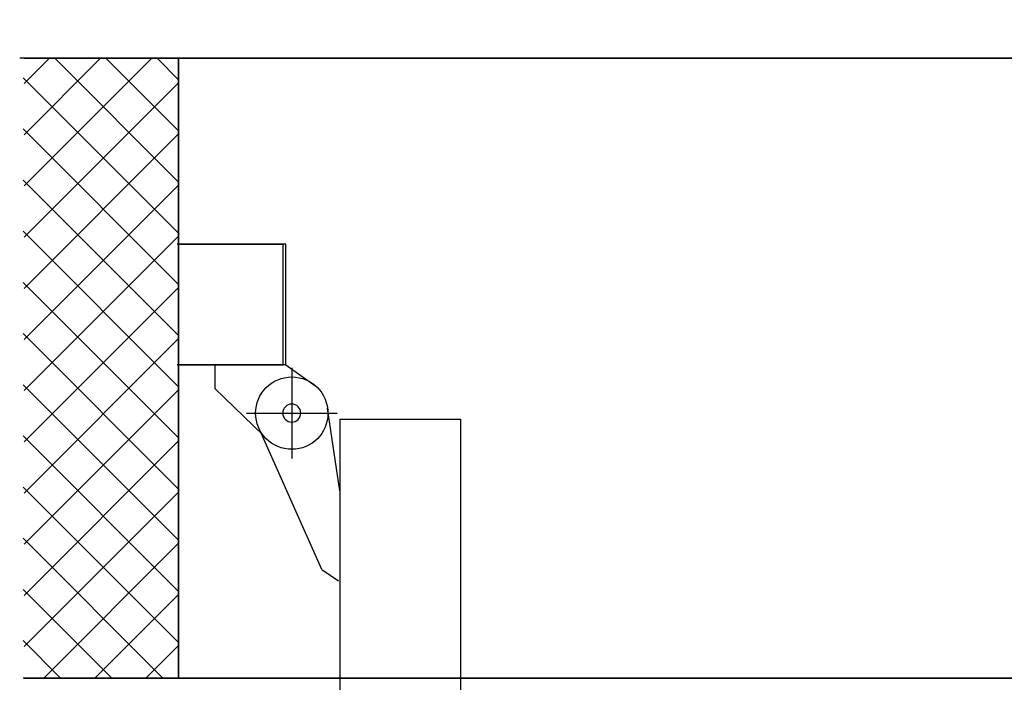
# Model space of a CAD drawing. Extents: x 3381 to 7626, y -2952 to 15787.
# Drawn here: x 5177 to 5585, y 10251 to 10526 of the extents above; entities that cross this region are included whole.
import ezdxf

# ---------------------------------------------------------------- set-up
doc = ezdxf.new("R2010")
doc.units = 0
doc.header["$LTSCALE"] = 20
doc.header["$MEASUREMENT"] = 0
doc.layers.get('0').update_dxf_attribs({"linetype": 'CONTINUOUS'})
doc.layers.get('DEFPOINTS').update_dxf_attribs({"linetype": 'CONTINUOUS'})
for name, color, linetype in [('DIN left', 7, 'CONTINUOUS'), ('DIN right', 7, 'CONTINUOUS'), ('Full length cover left', 7, 'CONTINUOUS'), ('Full length cover right', 7, 'CONTINUOUS')]:
    doc.layers.add(name, color=color, linetype=linetype)
doc.styles.get("Standard").update_dxf_attribs({"font": 'iso.shx'})
doc.dimstyles.get("Standard").update_dxf_attribs({"dimtxt": 3.5, "dimasz": 3, "dimexe": 0.18, "dimexo": 0.0625, "dimgap": 0.09, "dimtad": 1, "dimdsep": 46, "dimtxsty": 'Standard', "dimblk": '_FILLED', "dimblk1": '_FILLED', "dimblk2": '_FILLED', "dimcen": 0.09, "dimadec": 0, "dimazin": 0, "dimtol": 1, "dimtp": 0.01, "dimtm": 0.01, "dimtfac": 1, "dimtofl": 0, "dimtmove": 0, "dimatfit": 3, "dimldrblk": '_FILLED', "dimfxl": 0, "dimtolj": 1, "dimarcsym": 0})

# ---------------------------------------------------------------- blocks, each defined once
blk = doc.blocks.new('*D50')
at = {"layer": 'DEFPOINTS', "color": 0, "transparency": 16777216}
for p in [(5247.66, 10770.36), (6396.8, 10770.36), (5247.66, 10562.97)]:
    blk.add_point(p, dxfattribs=at)
at = {"layer": 'Full length cover left', "color": 0, "lineweight": -2, "transparency": 16777216}
for p, q in [((5247.66, 10769.11), (5247.66, 10559.37)), ((6396.8, 10769.11), (6396.8, 10559.37)), ((6336.8, 10562.97), (5307.66, 10562.97))]:
    blk.add_line(p, q, dxfattribs=at)
at = {"layer": 'Full length cover left', "color": 0, "transparency": 16777216}
for points in [[(5307.66, 10572.97), (5307.66, 10552.97), (5247.66, 10562.97)], [(6336.8, 10572.97), (6336.8, 10552.97), (6396.8, 10562.97)]]:
    blk.add_solid(points, dxfattribs=at)
at = {"layer": 'Full length cover left', "color": 0, "transparency": 16777216, "insert": (5882.85, 10610.57), "char_height": 46, "attachment_point": 5}
blk.add_mtext('\\A1;{\\Fisocp.shx|c1;CL (min.716, max.1680)}', dxfattribs=at)
blk = doc.blocks.new('_FILLED')
at = {"color": 0, "linetype": 'ByBlock'}
blk.add_solid([(0, 0), (-1, 0.1667), (-1, -0.1667)], dxfattribs=at)
blk = doc.blocks.new('*D119')
at = {"layer": 'DEFPOINTS', "color": 0, "transparency": 16777216}
for p in [(5247.66, 10770.36), (6396.8, 10770.36), (6396.8, 10562.97)]:
    blk.add_point(p, dxfattribs=at)
at = {"layer": 'Full length cover right', "color": 0, "lineweight": -2, "transparency": 16777216}
for p, q in [((5247.66, 10769.11), (5247.66, 10559.37)), ((6396.8, 10769.11), (6396.8, 10559.37)), ((5307.66, 10562.97), (6336.8, 10562.97))]:
    blk.add_line(p, q, dxfattribs=at)
at = {"layer": 'Full length cover right', "color": 0, "transparency": 16777216}
for points in [[(5307.66, 10572.97), (5307.66, 10552.97), (5247.66, 10562.97)], [(6336.8, 10572.97), (6336.8, 10552.97), (6396.8, 10562.97)]]:
    blk.add_solid(points, dxfattribs=at)
at = {"layer": 'Full length cover right', "color": 0, "transparency": 16777216, "insert": (5882.85, 10610.57), "char_height": 46, "attachment_point": 5}
blk.add_mtext('\\A1;{\\Fisocp.shx|c1;CL (min.716, max.1680)}', dxfattribs=at)

msp = doc.modelspace()

# ---------------------------------------------------------------- linework, layer by layer
at = {"layer": 'DIN left'}
for p, q in [((5178.65, 10509.66, 1659), (6469.75, 10509.66, 1659)), ((5178.65, 10456.71, 1659), (5231.6, 10509.66, 1659)), ((5178.65, 10477.92, 1659), (5210.38, 10509.66, 1659)), ((5178.65, 10499.14, 1659), (5189.17, 10509.66, 1659)), ((5242.68, 10252.71, 3318), (5242.68, 10509.66, 1659)), ((5178.65, 10435.5, 1659), (5242.68, 10499.52, 1659)), ((5178.65, 10414.28, 1659), (5242.68, 10478.31, 1659)), ((5178.65, 10393.07, 1659), (5242.68, 10457.1, 1659)), ((5178.65, 10371.86, 1659), (5242.68, 10435.88, 1659)), ((5287.18, 10432.55, 1659), (5242.18, 10432.55, 1659)), ((5287.18, 10382.55, 1659), (5287.18, 10432.55, 1659)), ((5178.65, 10350.64, 1659), (5242.68, 10414.67, 1659)), ((5178.65, 10329.43, 1659), (5242.68, 10393.46, 1659)), ((5287.18, 10382.55, 1659), (5242.18, 10382.55, 1659)), ((5257.78, 10382.55, 1659), (5257.78, 10372.73, 1659)), ((5287.18, 10382.55, 1659), (5299.72, 10373.7, 1659)), ((5289.69, 10381.38, 1659), (5289.69, 10343.71, 1659)), ((5178.65, 10308.22, 1659), (5242.68, 10372.24, 1659)), ((5257.78, 10372.73, 1659), (5277.64, 10353.61, 1659)), ((5270.85, 10362.55, 1659), (5308.52, 10362.55, 1659)), ((5309.67, 10330.29, 1659), (5304.54, 10364.61, 1659)), ((5309.69, 9567.86, 1659), (5309.69, 10360.04, 1659)), ((5309.69, 10360.04, 1659), (5359.69, 10360.04, 1659)), ((5359.69, 10360.04, 1659), (5359.69, 9939.77, 1659)), ((5359.69, 10360.04, 1659), (5359.69, 9567.86, 1659)), ((5302.1, 10297.69, 1659), (5275.88, 10356.68, 1659)), ((5178.65, 10287, 1659), (5242.68, 10351.03, 1659)), ((5178.65, 10265.79, 1659), (5242.68, 10329.82, 1659)), ((5186.79, 10252.71, 1659), (5242.68, 10308.61, 1659)), ((5302.1, 10297.69, 1659), (5309.06, 10293.08, 1659)), ((5208, 10252.71, 1659), (5242.68, 10287.39, 1659)), ((5229.21, 10252.71, 1659), (5242.68, 10266.18, 1659)), ((5178.65, 10252.71, 3318), (6468.31, 10252.71, 3318)), ((5302.94, 10252.71, 3318), (5289.69, 10252.71, 3318)), ((5487.19, 10252.71, 3318), (5302.94, 10252.71, 3318)), ((5980.69, 10252.71, 3318), (5513.19, 10252.71, 3318))]:
    msp.add_line(p, q, dxfattribs=at)
msp.add_circle((5289.69, 10362.55, 1659), 15, dxfattribs=at)
for start, end in [(90, 270), (270, 90)]:
    msp.add_arc((5289.69, 10362.55, 1659), 3.75, start, end, dxfattribs=at)
at = {"layer": 'DIN right'}
for p, q in [((6467.92, 10509.66, 1659), (5176.82, 10509.66, 1659)), ((5242.68, 10458.36, 1659), (5191.38, 10509.66, 1659)), ((5242.68, 10479.57, 1659), (5212.59, 10509.66, 1659)), ((5242.68, 10500.78, 1659), (5233.8, 10509.66, 1659)), ((5242.68, 10509.66, 1659), (5242.68, 10252.71, 3318)), ((5242.68, 10437.15, 1659), (5178.26, 10501.56, 1659)), ((5242.68, 10415.93, 1659), (5178.26, 10480.35, 1659)), ((5242.68, 10394.72, 1659), (5178.26, 10459.14, 1659)), ((5242.68, 10373.51, 1659), (5178.26, 10437.92, 1659)), ((5243.18, 10432.55, 1659), (5286.18, 10432.55, 1659)), ((5286.18, 10382.55, 1659), (5286.18, 10432.55, 1659)), ((5242.68, 10352.29, 1659), (5178.26, 10416.71, 1659)), ((5242.68, 10331.08, 1659), (5178.26, 10395.5, 1659)), ((5243.18, 10382.55, 1659), (5286.18, 10382.55, 1659)), ((5242.68, 10309.87, 1659), (5178.26, 10374.28, 1659)), ((5242.68, 10288.65, 1659), (5178.26, 10353.07, 1659)), ((5242.68, 10267.44, 1659), (5178.26, 10331.86, 1659)), ((5236.19, 10252.71, 1659), (5178.26, 10310.64, 1659)), ((5214.98, 10252.71, 1659), (5178.26, 10289.43, 1659)), ((5193.76, 10252.71, 1659), (5178.26, 10268.22, 1659)), ((6467.92, 10252.71, 3318), (5178.26, 10252.71, 3318))]:
    msp.add_line(p, q, dxfattribs=at)

# ---------------------------------------------------------------- dimensions: what is measured, and where the dimension line sits
at = {"layer": 'Full length cover left', "color": 126}
dim = msp.add_linear_dim(base=(5247.66, 10562.97), p1=(6396.8, 10770.36), p2=(5247.66, 10770.36), text='{\\Fisocp.shx|c1;CL (min.716, max.1680)}', dimstyle='Standard', override={"dimscale": 20, "dimtxt": 2.3, "dimgap": 1, "dimdec": 0, "dimsah": 1, "dimtol": 0, "dimlim": 0, "dimtofl": 1}, dxfattribs=at)
dim.commit()
dim.dimension.update_dxf_attribs({"geometry": '*D50', "text_midpoint": (5882.85, 10562.97), "dimtype": 160})
at = {"layer": 'Full length cover right', "color": 126}
dim = msp.add_linear_dim(base=(6396.8, 10562.97), p1=(5247.66, 10770.36), p2=(6396.8, 10770.36), angle=180, text='{\\Fisocp.shx|c1;CL (min.716, max.1680)}', dimstyle='Standard', override={"dimscale": 20, "dimtxt": 2.3, "dimgap": 1, "dimdec": 0, "dimsah": 1, "dimtol": 0, "dimlim": 0, "dimtofl": 1}, dxfattribs=at)
dim.commit()
dim.dimension.update_dxf_attribs({"geometry": '*D119', "text_midpoint": (5882.85, 10562.97), "dimtype": 160})

doc.saveas('drawing.dxf')
